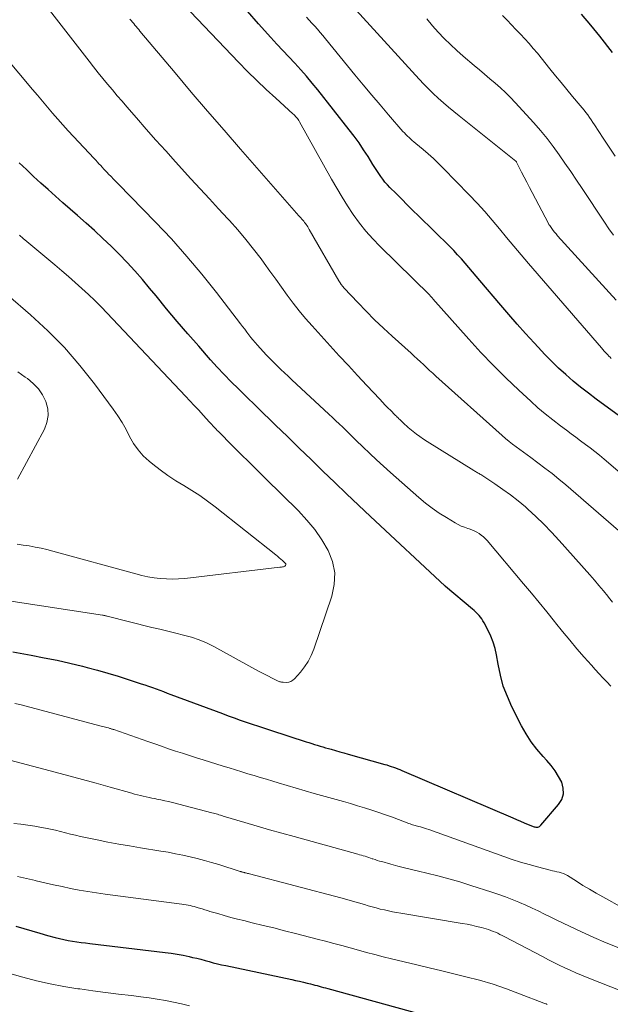
# Model space of a CAD drawing. Units: feet. Extents: x 1898374 to 1900034, y 504997 to 510000.
# Drawn here: x 1899100 to 1899163, y 507283 to 507388 of the extents above; entities that cross this region are included whole.
import ezdxf

# ---------------------------------------------------------------- set-up
doc = ezdxf.new("R2010")
doc.units = ezdxf.units.FT
doc.header["$LTSCALE"] = 100
doc.header["$MEASUREMENT"] = 0
doc.layers.add('CONTOUR INDEX', color=32, linetype='Continuous', lineweight=25)
doc.layers.add('CONTOUR INTERMEDIATE', color=40, linetype='Continuous', lineweight=15)

msp = doc.modelspace()

# ---------------------------------------------------------------- linework, layer by layer
at = {"layer": 'CONTOUR INDEX', "flags": 128}
for points, elevation in [([(1899164.68, 507345.33), (1899161.79, 507347.43), (1899160.96, 507348.06), (1899160.14, 507348.7), (1899159.34, 507349.36), (1899158.56, 507350.05), (1899157.79, 507350.75), (1899157.04, 507351.47), (1899156.31, 507352.21), (1899155.6, 507352.97), (1899155.18, 507353.42), (1899154.28, 507354.42), (1899153.38, 507355.42), (1899152.5, 507356.44), (1899151.62, 507357.46), (1899149.41, 507360.08), (1899149.02, 507360.54), (1899148.63, 507361), (1899148.23, 507361.46), (1899147.84, 507361.92), (1899147.44, 507362.38), (1899147.03, 507362.83), (1899146.62, 507363.26), (1899146.19, 507363.69), (1899142.87, 507366.96), (1899142.27, 507367.55), (1899141.67, 507368.15), (1899141.07, 507368.75), (1899140.47, 507369.34), (1899139.81, 507370), (1899139.54, 507370.28), (1899139.29, 507370.56), (1899139.06, 507370.86), (1899138.84, 507371.17), (1899138.62, 507371.49), (1899138.41, 507371.81), (1899138.21, 507372.13), (1899138, 507372.45), (1899137.48, 507373.28), (1899137.01, 507374.01), (1899136.52, 507374.73), (1899136.01, 507375.44), (1899135.48, 507376.13), (1899132.12, 507380.4), (1899131.53, 507381.12), (1899130.93, 507381.84), (1899130.31, 507382.54), (1899129.68, 507383.22), (1899129.04, 507383.9), (1899128.4, 507384.59), (1899127.77, 507385.27), (1899127.14, 507385.96), (1899125.81, 507387.42), (1899124.62, 507388.76)], 960), ([(1899163.52, 507384.37), (1899162.19, 507386.1), (1899161.22, 507387.3), (1899160.24, 507388.47)], 980), ([(1899099.64, 507320.52), (1899101.6, 507320.16), (1899102.97, 507319.89), (1899104.34, 507319.61), (1899105.7, 507319.3), (1899107.05, 507318.97), (1899107.54, 507318.84), (1899108.64, 507318.55), (1899109.74, 507318.24), (1899110.84, 507317.91), (1899111.93, 507317.56), (1899113.3, 507317.11), (1899113.7, 507316.98), (1899114.1, 507316.85), (1899114.5, 507316.7), (1899114.9, 507316.56), (1899115.29, 507316.42), (1899115.69, 507316.27), (1899116.08, 507316.12), (1899116.48, 507315.98), (1899121.96, 507313.93), (1899122.59, 507313.7), (1899123.23, 507313.47), (1899123.87, 507313.24), (1899124.51, 507313.02), (1899125.15, 507312.8), (1899125.8, 507312.59), (1899126.44, 507312.38), (1899127.08, 507312.17), (1899130.89, 507310.93), (1899131.19, 507310.84), (1899131.48, 507310.74), (1899131.78, 507310.65), (1899132.07, 507310.56), (1899132.37, 507310.47), (1899132.66, 507310.38), (1899132.96, 507310.29), (1899133.26, 507310.21), (1899133.56, 507310.13), (1899134.01, 507310), (1899134.46, 507309.87), (1899134.91, 507309.75), (1899135.36, 507309.62), (1899139.26, 507308.52), (1899139.5, 507308.46), (1899139.73, 507308.38), (1899139.96, 507308.31), (1899140.19, 507308.23), (1899140.42, 507308.14), (1899140.65, 507308.06), (1899140.87, 507307.97), (1899141.1, 507307.87), (1899152.9, 507302.81), (1899153.31, 507302.64), (1899153.72, 507302.47), (1899154.13, 507302.3), (1899154.54, 507302.13), (1899155.17, 507301.88), (1899155.27, 507301.85), (1899155.37, 507301.83), (1899155.47, 507301.83), (1899155.57, 507301.84), (1899155.67, 507301.87), (1899155.76, 507301.9), (1899155.84, 507301.96), (1899155.91, 507302.03), (1899157.79, 507304.23), (1899158.12, 507304.79), (1899158.31, 507305.37), (1899158.28, 507305.99), (1899158.12, 507306.62), (1899157.79, 507307.24), (1899157.42, 507307.85), (1899156.99, 507308.41), (1899156.53, 507308.95), (1899156.13, 507309.37), (1899155.47, 507310.13), (1899154.86, 507310.92), (1899154.32, 507311.76), (1899153.83, 507312.63), (1899152.81, 507314.66), (1899152.33, 507315.75), (1899151.9, 507316.87), (1899151.59, 507318.02), (1899151.34, 507319.19), (1899151.17, 507320.18), (1899151.02, 507320.86), (1899150.83, 507321.53), (1899150.58, 507322.17), (1899150.28, 507322.8), (1899149.85, 507323.61), (1899149.73, 507323.82), (1899149.6, 507324.02), (1899149.46, 507324.21), (1899149.31, 507324.4), (1899149.15, 507324.57), (1899148.98, 507324.74), (1899148.81, 507324.91), (1899148.63, 507325.06), (1899145.75, 507327.49), (1899145.72, 507327.51), (1899145.65, 507327.56), (1899137.76, 507334.92), (1899136.48, 507336.13), (1899135.2, 507337.33), (1899133.94, 507338.55), (1899132.67, 507339.78), (1899131.42, 507341), (1899130.79, 507341.61), (1899130.16, 507342.23), (1899129.52, 507342.84), (1899128.89, 507343.46), (1899128.25, 507344.07), (1899127.62, 507344.68), (1899126.99, 507345.3), (1899126.36, 507345.91), (1899123.67, 507348.52), (1899122.91, 507349.28), (1899122.16, 507350.05), (1899121.42, 507350.84), (1899120.7, 507351.64), (1899119.44, 507353.07), (1899118.28, 507354.39), (1899117.14, 507355.72), (1899116.01, 507357.07), (1899114.89, 507358.43), (1899114.21, 507359.27), (1899113.43, 507360.2), (1899112.63, 507361.12), (1899111.81, 507362), (1899110.97, 507362.88), (1899110.11, 507363.73), (1899109.23, 507364.57), (1899108.34, 507365.39), (1899107.43, 507366.19), (1899106.52, 507366.99), (1899105.73, 507367.67), (1899104.95, 507368.37), (1899104.17, 507369.06), (1899103.39, 507369.76), (1899102.61, 507370.46), (1899101.84, 507371.17), (1899101.08, 507371.89), (1899100.32, 507372.61)], 940), ([(1899099.94, 507291.27), (1899100.79, 507291.02), (1899101.64, 507290.78), (1899102.49, 507290.54), (1899103.34, 507290.3), (1899104.15, 507290.08), (1899104.6, 507289.96), (1899105.06, 507289.85), (1899105.52, 507289.76), (1899105.98, 507289.68), (1899106.44, 507289.61), (1899106.91, 507289.55), (1899107.37, 507289.49), (1899107.84, 507289.43), (1899115.88, 507288.49), (1899116.52, 507288.41), (1899117.15, 507288.31), (1899117.79, 507288.19), (1899118.42, 507288.05), (1899118.78, 507287.96), (1899119.23, 507287.86), (1899119.67, 507287.75), (1899120.11, 507287.63), (1899120.55, 507287.51), (1899120.99, 507287.39), (1899121.44, 507287.28), (1899121.88, 507287.18), (1899122.33, 507287.08), (1899129.35, 507285.59), (1899129.77, 507285.5), (1899130.18, 507285.41), (1899130.59, 507285.31), (1899131, 507285.21), (1899131.36, 507285.13), (1899131.59, 507285.07), (1899131.82, 507285.01), (1899132.05, 507284.95), (1899132.28, 507284.89), (1899132.5, 507284.83), (1899132.73, 507284.76), (1899132.96, 507284.7), (1899133.19, 507284.64), (1899150.37, 507279.9)], 960)]:
    msp.add_lwpolyline(points, dxfattribs=dict(at, elevation=elevation))
at = {"layer": 'CONTOUR INTERMEDIATE', "flags": 128}
for points, elevation in [([(1899163.53, 507325.82), (1899163.1, 507326.35), (1899163.03, 507326.44), (1899162.56, 507327.01), (1899162.08, 507327.58), (1899161.6, 507328.14), (1899161.12, 507328.7), (1899157.85, 507332.39), (1899157.05, 507333.26), (1899156.23, 507334.11), (1899155.38, 507334.93), (1899154.5, 507335.73), (1899154.25, 507335.95), (1899153.47, 507336.6), (1899152.67, 507337.23), (1899151.85, 507337.82), (1899151.01, 507338.4), (1899149.49, 507339.39), (1899149.4, 507339.44), (1899149.31, 507339.5), (1899149.22, 507339.56), (1899149.12, 507339.61), (1899149.03, 507339.66), (1899148.94, 507339.72), (1899148.85, 507339.77), (1899148.76, 507339.83), (1899143.77, 507342.93), (1899143.39, 507343.18), (1899143.01, 507343.44), (1899142.64, 507343.72), (1899142.28, 507344), (1899141.95, 507344.27), (1899141.76, 507344.43), (1899141.57, 507344.59), (1899141.39, 507344.75), (1899141.21, 507344.92), (1899141.04, 507345.09), (1899140.95, 507345.18), (1899140.86, 507345.27), (1899140.77, 507345.35), (1899140.68, 507345.44), (1899140.59, 507345.52), (1899140.51, 507345.61), (1899140.42, 507345.7), (1899140.33, 507345.78), (1899139.9, 507346.21), (1899139.61, 507346.51), (1899139.31, 507346.81), (1899139.02, 507347.12), (1899138.73, 507347.43), (1899137.35, 507348.9), (1899136.37, 507349.95), (1899135.39, 507351.01), (1899134.42, 507352.06), (1899133.45, 507353.12), (1899131.52, 507355.23), (1899130.82, 507356.02), (1899130.14, 507356.83), (1899129.5, 507357.66), (1899128.87, 507358.51), (1899128.25, 507359.37), (1899127.64, 507360.22), (1899127.02, 507361.08), (1899126.4, 507361.93), (1899126.08, 507362.37), (1899125.28, 507363.43), (1899124.45, 507364.46), (1899123.59, 507365.47), (1899122.71, 507366.46), (1899122.54, 507366.64), (1899121.55, 507367.71), (1899120.57, 507368.78), (1899119.59, 507369.85), (1899118.61, 507370.92), (1899116.97, 507372.71), (1899115.92, 507373.88), (1899114.87, 507375.04), (1899113.83, 507376.22), (1899112.8, 507377.4), (1899111.79, 507378.57), (1899111.27, 507379.17), (1899110.76, 507379.77), (1899110.24, 507380.38), (1899109.73, 507380.99), (1899109.23, 507381.6), (1899108.73, 507382.21), (1899108.24, 507382.84), (1899107.75, 507383.46), (1899100.57, 507392.77)], 948), ([(1899163.92, 507358), (1899157.69, 507364.85), (1899157.52, 507365.04), (1899157.36, 507365.23), (1899157.2, 507365.42), (1899157.06, 507365.63), (1899156.84, 507365.93), (1899156.8, 507365.98), (1899156.77, 507366.04), (1899156.73, 507366.09), (1899156.7, 507366.15), (1899154.97, 507369.46), (1899154.69, 507370), (1899154.41, 507370.54), (1899154.13, 507371.09), (1899153.85, 507371.63), (1899153.32, 507372.68), (1899153.31, 507372.7), (1899153.3, 507372.71), (1899153.29, 507372.73), (1899153.28, 507372.74), (1899153.23, 507372.8), (1899147.19, 507377.61), (1899146.62, 507378.07), (1899146.06, 507378.53), (1899145.52, 507379.01), (1899144.97, 507379.49), (1899144.44, 507379.99), (1899143.92, 507380.49), (1899143.42, 507381.01), (1899142.92, 507381.54), (1899135.48, 507389.71)], 968), ([(1899169.67, 507335.05), (1899162.63, 507341.05), (1899162.14, 507341.45), (1899161.65, 507341.85), (1899161.15, 507342.24), (1899160.65, 507342.62), (1899160.14, 507343), (1899159.63, 507343.37), (1899159.13, 507343.75), (1899158.62, 507344.12), (1899157.98, 507344.59), (1899157.17, 507345.22), (1899156.37, 507345.86), (1899155.59, 507346.52), (1899154.83, 507347.21), (1899153.54, 507348.4), (1899152.17, 507349.71), (1899150.82, 507351.05), (1899149.51, 507352.42), (1899148.22, 507353.83), (1899144.39, 507358.13), (1899144.38, 507358.15), (1899144.37, 507358.16), (1899144.35, 507358.18), (1899144.34, 507358.2), (1899144.26, 507358.3), (1899144.22, 507358.34), (1899144.12, 507358.44), (1899144.11, 507358.45), (1899144.09, 507358.47), (1899144.07, 507358.49), (1899144.06, 507358.5), (1899138.74, 507363.72), (1899137.98, 507364.51), (1899137.25, 507365.34), (1899136.56, 507366.2), (1899135.91, 507367.1), (1899135.3, 507368.02), (1899134.71, 507368.95), (1899134.14, 507369.9), (1899133.59, 507370.86), (1899130.18, 507377), (1899130.11, 507377.12), (1899130.03, 507377.23), (1899129.95, 507377.35), (1899129.86, 507377.46), (1899129.76, 507377.56), (1899129.67, 507377.66), (1899129.58, 507377.76), (1899129.48, 507377.85), (1899127.64, 507379.51), (1899126.62, 507380.44), (1899125.63, 507381.38), (1899124.65, 507382.35), (1899123.69, 507383.33), (1899118.58, 507388.7)], 956), ([(1899166.06, 507331.82), (1899158.56, 507338.3), (1899157.83, 507338.91), (1899157.1, 507339.51), (1899156.34, 507340.09), (1899155.58, 507340.66), (1899154.82, 507341.21), (1899154.43, 507341.49), (1899154.04, 507341.78), (1899153.65, 507342.06), (1899153.27, 507342.35), (1899152.89, 507342.64), (1899152.51, 507342.94), (1899152.14, 507343.25), (1899151.78, 507343.56), (1899144.72, 507349.9), (1899144.38, 507350.2), (1899144.05, 507350.5), (1899143.72, 507350.8), (1899143.39, 507351.11), (1899143.06, 507351.41), (1899142.73, 507351.72), (1899142.4, 507352.02), (1899142.07, 507352.32), (1899140.06, 507354.13), (1899139.12, 507355.01), (1899138.18, 507355.9), (1899137.27, 507356.81), (1899136.38, 507357.74), (1899134.93, 507359.27), (1899134.78, 507359.45), (1899134.63, 507359.64), (1899134.5, 507359.83), (1899134.37, 507360.03), (1899131.22, 507365.52), (1899131.14, 507365.65), (1899131.06, 507365.78), (1899130.98, 507365.91), (1899130.9, 507366.03), (1899130.81, 507366.15), (1899130.72, 507366.27), (1899130.63, 507366.39), (1899130.53, 507366.5), (1899130.42, 507366.63), (1899130.32, 507366.75), (1899130.21, 507366.87), (1899130.11, 507366.98), (1899123.9, 507374.08), (1899122.14, 507376.1), (1899120.39, 507378.13), (1899118.65, 507380.16), (1899116.92, 507382.2), (1899113.17, 507386.65), (1899113.04, 507386.81), (1899112.9, 507386.97), (1899112.77, 507387.13), (1899112.64, 507387.29), (1899112.51, 507387.45), (1899112.38, 507387.61), (1899112.24, 507387.77), (1899112.11, 507387.93)], 952), ([(1899163.4, 507351.78), (1899163.27, 507351.9), (1899163.15, 507352.02), (1899163.03, 507352.14), (1899162.96, 507352.22), (1899162.8, 507352.39), (1899162.65, 507352.56), (1899162.5, 507352.73), (1899162.35, 507352.9), (1899154.58, 507361.88), (1899153.79, 507362.8), (1899153.01, 507363.72), (1899152.24, 507364.65), (1899151.48, 507365.58), (1899150.7, 507366.51), (1899149.92, 507367.42), (1899149.1, 507368.31), (1899148.27, 507369.19), (1899145.5, 507372.04), (1899144.98, 507372.56), (1899144.45, 507373.07), (1899143.9, 507373.56), (1899143.34, 507374.04), (1899142.56, 507374.69), (1899142.38, 507374.84), (1899142.2, 507374.99), (1899142.03, 507375.14), (1899141.85, 507375.3), (1899141.68, 507375.46), (1899141.52, 507375.63), (1899141.36, 507375.8), (1899141.2, 507375.97), (1899139.68, 507377.72), (1899138.77, 507378.78), (1899137.87, 507379.84), (1899136.97, 507380.91), (1899136.09, 507381.98), (1899132.95, 507385.84), (1899132.67, 507386.18), (1899132.38, 507386.51), (1899132.09, 507386.84), (1899131.8, 507387.17), (1899131.5, 507387.49), (1899131.21, 507387.82), (1899130.92, 507388.15)], 964), ([(1899163.65, 507364.92), (1899163.15, 507365.6), (1899162.67, 507366.3), (1899160.29, 507369.88), (1899159.69, 507370.78), (1899159.08, 507371.68), (1899158.47, 507372.58), (1899157.86, 507373.47), (1899157.22, 507374.35), (1899156.57, 507375.21), (1899155.87, 507376.05), (1899155.16, 507376.86), (1899153.16, 507379.04), (1899152.65, 507379.58), (1899152.13, 507380.1), (1899151.59, 507380.6), (1899151.04, 507381.09), (1899150.47, 507381.57), (1899149.91, 507382.05), (1899149.35, 507382.53), (1899148.78, 507383), (1899147.63, 507383.97), (1899146.94, 507384.58), (1899146.26, 507385.21), (1899145.6, 507385.86), (1899144.96, 507386.54), (1899144.35, 507387.23), (1899143.76, 507387.95)], 972), ([(1899163.82, 507373.31), (1899163.18, 507374.28), (1899162.54, 507375.25), (1899161.63, 507376.66), (1899161.45, 507376.93), (1899161.27, 507377.2), (1899161.08, 507377.46), (1899160.89, 507377.72), (1899160.7, 507377.98), (1899160.5, 507378.23), (1899160.3, 507378.48), (1899160.1, 507378.73), (1899159.28, 507379.69), (1899158.67, 507380.43), (1899158.06, 507381.16), (1899157.45, 507381.9), (1899156.85, 507382.64), (1899155.53, 507384.29), (1899155.09, 507384.81), (1899154.65, 507385.33), (1899154.19, 507385.84), (1899153.72, 507386.33), (1899153.25, 507386.82), (1899152.77, 507387.31), (1899152.3, 507387.81), (1899151.82, 507388.3)], 976), ([(1899163.34, 507316.86), (1899162.92, 507317.3), (1899162.51, 507317.74), (1899162.1, 507318.18), (1899161.7, 507318.63), (1899161.29, 507319.08), (1899160.52, 507319.95), (1899159.74, 507320.85), (1899158.97, 507321.75), (1899158.22, 507322.67), (1899157.47, 507323.59), (1899157.34, 507323.75), (1899156.53, 507324.76), (1899155.71, 507325.76), (1899154.89, 507326.76), (1899154.06, 507327.75), (1899150.18, 507332.37), (1899149.98, 507332.58), (1899149.77, 507332.78), (1899149.55, 507332.96), (1899149.31, 507333.12), (1899149.06, 507333.27), (1899148.8, 507333.4), (1899148.53, 507333.51), (1899148.26, 507333.61), (1899148.11, 507333.65), (1899147.76, 507333.78), (1899147.42, 507333.92), (1899147.09, 507334.08), (1899146.76, 507334.26), (1899145.84, 507334.81), (1899145.07, 507335.29), (1899144.33, 507335.81), (1899143.61, 507336.36), (1899142.91, 507336.94), (1899139.88, 507339.62), (1899139.13, 507340.29), (1899138.39, 507340.97), (1899137.66, 507341.65), (1899136.94, 507342.35), (1899136.23, 507343.04), (1899135.87, 507343.4), (1899135.51, 507343.75), (1899135.14, 507344.1), (1899134.78, 507344.45), (1899134.41, 507344.79), (1899134.05, 507345.14), (1899133.68, 507345.49), (1899133.31, 507345.83), (1899129.35, 507349.5), (1899128.96, 507349.87), (1899128.57, 507350.24), (1899128.18, 507350.61), (1899127.8, 507350.98), (1899127.42, 507351.36), (1899127.04, 507351.74), (1899126.67, 507352.13), (1899126.31, 507352.53), (1899125.69, 507353.2), (1899125.45, 507353.47), (1899125.22, 507353.74), (1899124.99, 507354.02), (1899124.77, 507354.3), (1899124.56, 507354.59), (1899124.34, 507354.88), (1899124.12, 507355.16), (1899123.9, 507355.45), (1899121.32, 507358.81), (1899119.77, 507360.75), (1899118.18, 507362.65), (1899116.53, 507364.5), (1899114.83, 507366.3), (1899110.86, 507370.37), (1899110.6, 507370.63), (1899110.35, 507370.89), (1899110.1, 507371.15), (1899109.84, 507371.42), (1899109.69, 507371.58), (1899109.51, 507371.76), (1899109.34, 507371.95), (1899109.16, 507372.14), (1899108.99, 507372.33), (1899108.81, 507372.52), (1899108.64, 507372.7), (1899108.46, 507372.89), (1899108.29, 507373.08), (1899106.09, 507375.43), (1899105.53, 507376.04), (1899104.97, 507376.66), (1899104.42, 507377.28), (1899103.87, 507377.91), (1899103.33, 507378.54), (1899102.79, 507379.18), (1899102.25, 507379.81), (1899101.71, 507380.44), (1899097.13, 507385.87)], 944), ([(1899098.74, 507326.02), (1899109.19, 507324.42), (1899109.26, 507324.41), (1899109.32, 507324.4), (1899109.38, 507324.38), (1899109.45, 507324.37), (1899109.51, 507324.35), (1899109.57, 507324.34), (1899109.64, 507324.32), (1899109.7, 507324.3), (1899114.45, 507323.12), (1899115.3, 507322.91), (1899116.14, 507322.7), (1899116.99, 507322.5), (1899117.83, 507322.3), (1899118.67, 507322.07), (1899119.48, 507321.8), (1899120.28, 507321.46), (1899121.05, 507321.07), (1899125.82, 507318.46), (1899126.16, 507318.28), (1899126.51, 507318.09), (1899126.86, 507317.92), (1899127.21, 507317.74), (1899127.76, 507317.47), (1899127.84, 507317.43), (1899127.92, 507317.4), (1899128, 507317.36), (1899128.08, 507317.33), (1899128.17, 507317.31), (1899128.25, 507317.29), (1899128.34, 507317.28), (1899128.43, 507317.27), (1899128.78, 507317.26), (1899129.03, 507317.29), (1899129.26, 507317.36), (1899129.47, 507317.48), (1899129.66, 507317.65), (1899130.28, 507318.33), (1899130.72, 507318.9), (1899131.11, 507319.49), (1899131.43, 507320.13), (1899131.71, 507320.79), (1899133.63, 507326.46), (1899133.88, 507327.7), (1899133.93, 507328.93), (1899133.68, 507330.13), (1899133.23, 507331.31), (1899132.55, 507332.45), (1899131.81, 507333.53), (1899130.97, 507334.55), (1899130.07, 507335.52), (1899126.57, 507338.97), (1899125.69, 507339.84), (1899124.81, 507340.72), (1899123.93, 507341.59), (1899123.05, 507342.47), (1899121.54, 507343.98), (1899121.42, 507344.1), (1899121.3, 507344.23), (1899121.18, 507344.35), (1899121.06, 507344.48), (1899120.94, 507344.6), (1899120.83, 507344.73), (1899120.71, 507344.86), (1899120.59, 507344.99), (1899119.9, 507345.74), (1899119.44, 507346.25), (1899118.97, 507346.75), (1899118.5, 507347.25), (1899118.03, 507347.75), (1899109.69, 507356.58), (1899109.03, 507357.26), (1899108.36, 507357.93), (1899107.68, 507358.59), (1899106.98, 507359.24), (1899106.28, 507359.87), (1899105.57, 507360.5), (1899104.85, 507361.12), (1899104.12, 507361.73), (1899101.53, 507363.89), (1899101.13, 507364.23), (1899100.74, 507364.56), (1899100.35, 507364.9)], 936), ([(1899100.08, 507331.97), (1899100.73, 507331.89), (1899101.37, 507331.8), (1899102.01, 507331.68), (1899102.64, 507331.55), (1899103.27, 507331.4), (1899103.9, 507331.24), (1899112.75, 507328.82), (1899113.39, 507328.66), (1899114.03, 507328.52), (1899114.68, 507328.41), (1899115.33, 507328.33), (1899115.99, 507328.28), (1899116.64, 507328.26), (1899117.29, 507328.28), (1899117.95, 507328.34), (1899128.1, 507329.52), (1899128.19, 507329.53), (1899128.27, 507329.54), (1899128.36, 507329.56), (1899128.44, 507329.57), (1899128.49, 507329.58), (1899128.55, 507329.6), (1899128.6, 507329.63), (1899128.64, 507329.67), (1899128.68, 507329.71), (1899128.73, 507329.78), (1899128.71, 507329.9), (1899128.35, 507330.24), (1899128.18, 507330.39), (1899128.01, 507330.54), (1899127.83, 507330.69), (1899127.66, 507330.84), (1899121.2, 507335.96), (1899120.39, 507336.57), (1899119.57, 507337.16), (1899118.72, 507337.7), (1899117.86, 507338.23), (1899117, 507338.75), (1899116.15, 507339.31), (1899115.33, 507339.9), (1899114.54, 507340.52), (1899114.15, 507340.83), (1899113.53, 507341.41), (1899112.97, 507342.03), (1899112.5, 507342.72), (1899112.08, 507343.45), (1899111.69, 507344.21), (1899111.27, 507344.95), (1899110.81, 507345.67), (1899110.32, 507346.37), (1899108.33, 507349.06), (1899106.77, 507351.03), (1899105.12, 507352.93), (1899103.35, 507354.71), (1899101.5, 507356.41), (1899096.72, 507360.53)], 932), ([(1899100.11, 507338.9), (1899103, 507344.22), (1899103.27, 507344.94), (1899103.41, 507345.68), (1899103.35, 507346.42), (1899103.16, 507347.17), (1899102.79, 507347.89), (1899102.35, 507348.54), (1899101.8, 507349.11), (1899101.19, 507349.63), (1899100.96, 507349.79), (1899100.17, 507350.34)], 928), ([(1899099.84, 507315.02), (1899100.37, 507314.89), (1899109.05, 507312.61), (1899109.21, 507312.57), (1899109.36, 507312.53), (1899109.51, 507312.49), (1899109.66, 507312.45), (1899109.81, 507312.4), (1899109.88, 507312.38), (1899109.96, 507312.36), (1899110.03, 507312.34), (1899110.1, 507312.32), (1899110.17, 507312.29), (1899110.25, 507312.27), (1899110.32, 507312.25), (1899110.39, 507312.22), (1899114.01, 507310.96), (1899114.75, 507310.7), (1899115.49, 507310.45), (1899116.22, 507310.19), (1899116.96, 507309.94), (1899117.7, 507309.7), (1899118.45, 507309.46), (1899119.19, 507309.22), (1899119.93, 507308.99), (1899122.04, 507308.34), (1899122.7, 507308.14), (1899123.36, 507307.94), (1899124.02, 507307.74), (1899124.68, 507307.53), (1899125.34, 507307.33), (1899126, 507307.13), (1899126.66, 507306.93), (1899127.32, 507306.73), (1899127.91, 507306.55), (1899128.87, 507306.26), (1899129.83, 507305.98), (1899130.79, 507305.7), (1899131.75, 507305.43), (1899134.1, 507304.78), (1899134.86, 507304.57), (1899135.62, 507304.35), (1899136.37, 507304.12), (1899137.12, 507303.9), (1899137.87, 507303.66), (1899138.62, 507303.41), (1899139.36, 507303.15), (1899140.1, 507302.88), (1899141.84, 507302.22), (1899141.97, 507302.18), (1899142.1, 507302.13), (1899142.23, 507302.09), (1899142.36, 507302.05), (1899142.49, 507302.01), (1899142.62, 507301.97), (1899142.75, 507301.93), (1899142.88, 507301.9), (1899143.07, 507301.85), (1899143.29, 507301.78), (1899143.51, 507301.72), (1899143.73, 507301.64), (1899143.95, 507301.57), (1899151.96, 507298.7), (1899152.85, 507298.4), (1899153.74, 507298.11), (1899154.65, 507297.85), (1899155.55, 507297.6), (1899156.9, 507297.25), (1899157.13, 507297.19), (1899157.37, 507297.14), (1899157.61, 507297.08), (1899157.84, 507297.03), (1899158.08, 507296.96), (1899158.3, 507296.89), (1899158.52, 507296.78), (1899158.73, 507296.67), (1899159.7, 507296.06), (1899160.39, 507295.63), (1899161.09, 507295.21), (1899161.79, 507294.8), (1899162.5, 507294.4), (1899164.67, 507293.19)], 944), ([(1899099.31, 507308.97), (1899104.13, 507307.7), (1899105.59, 507307.31), (1899107.06, 507306.91), (1899108.52, 507306.51), (1899109.99, 507306.09), (1899112.3, 507305.44), (1899112.6, 507305.35), (1899112.91, 507305.27), (1899113.22, 507305.2), (1899113.53, 507305.13), (1899113.84, 507305.06), (1899114.15, 507304.99), (1899114.46, 507304.93), (1899114.77, 507304.87), (1899114.98, 507304.83), (1899115.39, 507304.74), (1899115.81, 507304.65), (1899116.22, 507304.55), (1899116.63, 507304.45), (1899120.85, 507303.36), (1899121, 507303.32), (1899121.15, 507303.28), (1899121.3, 507303.24), (1899121.45, 507303.2), (1899121.6, 507303.15), (1899121.75, 507303.11), (1899121.9, 507303.06), (1899122.05, 507303.02), (1899124.37, 507302.33), (1899125.68, 507301.94), (1899126.99, 507301.56), (1899128.3, 507301.19), (1899129.61, 507300.82), (1899136.38, 507298.96), (1899136.58, 507298.9), (1899136.77, 507298.85), (1899136.97, 507298.79), (1899137.17, 507298.73), (1899137.36, 507298.67), (1899137.55, 507298.61), (1899137.75, 507298.54), (1899137.94, 507298.47), (1899138.01, 507298.45), (1899138.24, 507298.37), (1899138.47, 507298.29), (1899138.7, 507298.22), (1899138.94, 507298.16), (1899139.92, 507297.88), (1899140.65, 507297.68), (1899141.38, 507297.49), (1899142.12, 507297.31), (1899142.85, 507297.14), (1899143.75, 507296.93), (1899144.93, 507296.64), (1899146.11, 507296.33), (1899147.28, 507295.99), (1899148.44, 507295.63), (1899150.69, 507294.92), (1899151.41, 507294.67), (1899152.14, 507294.41), (1899152.85, 507294.13), (1899153.56, 507293.84), (1899153.62, 507293.81), (1899154.3, 507293.52), (1899154.97, 507293.21), (1899155.63, 507292.9), (1899156.29, 507292.57), (1899156.95, 507292.24), (1899157.61, 507291.92), (1899158.28, 507291.6), (1899158.94, 507291.29), (1899160.23, 507290.68), (1899161.54, 507290.08), (1899162.87, 507289.5), (1899164.21, 507288.96)], 948), ([(1899099.72, 507302.21), (1899100.47, 507302.14), (1899101.22, 507302.06), (1899101.96, 507301.95), (1899102.7, 507301.81), (1899103.11, 507301.73), (1899103.65, 507301.62), (1899104.18, 507301.5), (1899104.71, 507301.37), (1899105.24, 507301.23), (1899105.77, 507301.1), (1899106.3, 507300.97), (1899106.83, 507300.85), (1899107.37, 507300.73), (1899108.61, 507300.48), (1899109.76, 507300.25), (1899110.92, 507300.03), (1899112.08, 507299.83), (1899113.25, 507299.63), (1899115.4, 507299.28), (1899116.18, 507299.15), (1899116.96, 507299), (1899117.74, 507298.84), (1899118.51, 507298.67), (1899119.28, 507298.48), (1899120.05, 507298.28), (1899120.81, 507298.07), (1899121.57, 507297.84), (1899123.85, 507297.12), (1899123.92, 507297.1), (1899123.98, 507297.08), (1899124.04, 507297.07), (1899124.11, 507297.05), (1899124.17, 507297.03), (1899124.23, 507297.01), (1899124.3, 507297), (1899124.36, 507296.98), (1899124.44, 507296.96), (1899124.55, 507296.93), (1899124.65, 507296.9), (1899124.76, 507296.88), (1899124.86, 507296.85), (1899134.58, 507294.29), (1899135.21, 507294.12), (1899135.84, 507293.95), (1899136.47, 507293.77), (1899137.1, 507293.58), (1899137.5, 507293.46), (1899137.93, 507293.34), (1899138.36, 507293.22), (1899138.79, 507293.11), (1899139.22, 507293.01), (1899139.65, 507292.91), (1899140.09, 507292.82), (1899140.53, 507292.73), (1899140.96, 507292.66), (1899147.51, 507291.58), (1899148.03, 507291.49), (1899148.54, 507291.38), (1899149.05, 507291.26), (1899149.56, 507291.13), (1899150.07, 507290.99), (1899150.32, 507290.91), (1899150.57, 507290.83), (1899150.82, 507290.73), (1899151.06, 507290.63), (1899151.3, 507290.52), (1899151.53, 507290.41), (1899151.77, 507290.29), (1899152, 507290.17), (1899156.13, 507288), (1899156.71, 507287.7), (1899157.28, 507287.41), (1899157.86, 507287.13), (1899158.45, 507286.85), (1899159.04, 507286.58), (1899159.63, 507286.32), (1899160.22, 507286.07), (1899160.82, 507285.83), (1899164.69, 507284.28)], 952), ([(1899100.14, 507296.58), (1899101.09, 507296.37), (1899102.05, 507296.15), (1899102.13, 507296.13), (1899103.04, 507295.91), (1899103.96, 507295.7), (1899104.87, 507295.5), (1899105.79, 507295.31), (1899106.71, 507295.13), (1899107.63, 507294.96), (1899108.55, 507294.82), (1899109.48, 507294.69), (1899117.64, 507293.63), (1899117.86, 507293.6), (1899118.09, 507293.57), (1899118.31, 507293.53), (1899118.53, 507293.48), (1899118.75, 507293.43), (1899118.96, 507293.38), (1899119.18, 507293.32), (1899119.39, 507293.25), (1899119.52, 507293.21), (1899119.8, 507293.12), (1899120.08, 507293.03), (1899120.36, 507292.95), (1899120.64, 507292.86), (1899121.47, 507292.62), (1899122.16, 507292.42), (1899122.86, 507292.22), (1899123.56, 507292.04), (1899124.26, 507291.87), (1899125.15, 507291.65), (1899126.3, 507291.37), (1899127.45, 507291.09), (1899128.59, 507290.8), (1899129.74, 507290.51), (1899132.06, 507289.91), (1899132.94, 507289.69), (1899133.82, 507289.45), (1899134.7, 507289.21), (1899135.57, 507288.97), (1899136.45, 507288.72), (1899137.32, 507288.48), (1899138.2, 507288.26), (1899139.08, 507288.03), (1899139.99, 507287.81), (1899141.33, 507287.48), (1899142.67, 507287.16), (1899144.01, 507286.84), (1899145.35, 507286.51), (1899147.9, 507285.9), (1899149.36, 507285.52), (1899150.8, 507285.1), (1899152.23, 507284.61), (1899153.64, 507284.09), (1899156.2, 507283.09), (1899156.33, 507283.04), (1899156.45, 507282.99), (1899156.57, 507282.94)], 956), ([(1899093.88, 507287.77), (1899100.71, 507285.85), (1899102.16, 507285.47), (1899103.61, 507285.14), (1899105.08, 507284.86), (1899106.56, 507284.62), (1899106.77, 507284.59), (1899108.15, 507284.41), (1899109.52, 507284.22), (1899110.9, 507284.05), (1899112.27, 507283.88), (1899113.28, 507283.76), (1899114.15, 507283.64), (1899115.02, 507283.51), (1899115.89, 507283.35), (1899116.75, 507283.18), (1899117.61, 507282.99), (1899118.47, 507282.8)], 964)]:
    msp.add_lwpolyline(points, dxfattribs=dict(at, elevation=elevation))

doc.saveas('drawing.dxf')
